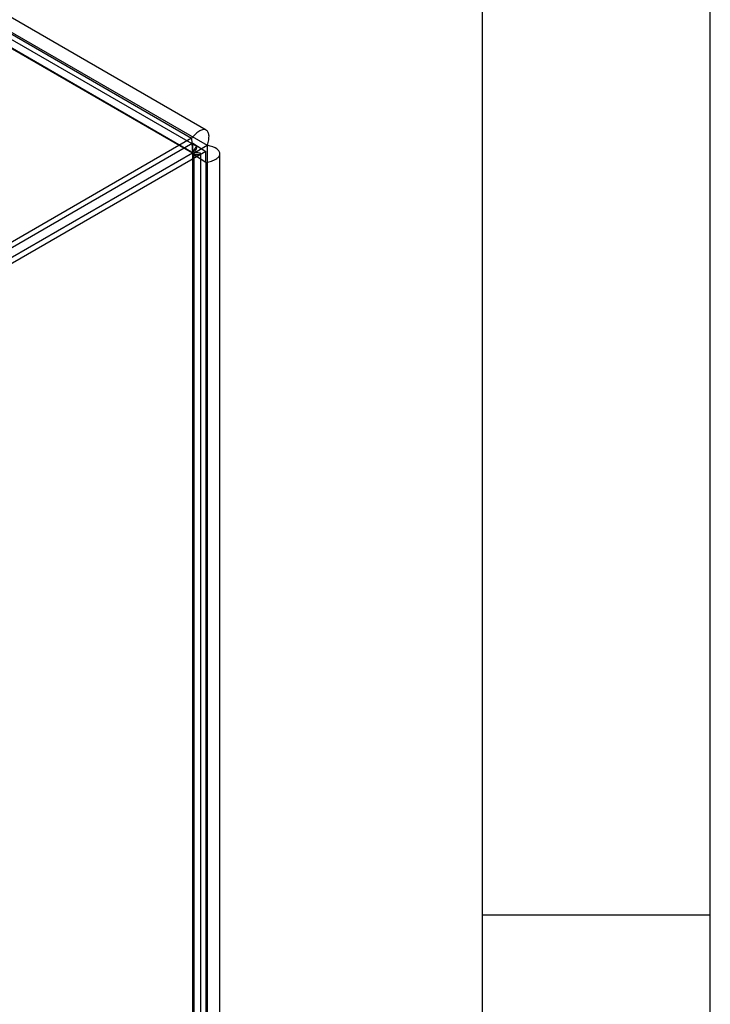
# Model space of a CAD drawing. Extents: x 0 to 420, y 0 to 297.
# Drawn here: x 402 to 420, y 146 to 172 of the extents above; entities that cross this region are included whole.
import ezdxf

# ---------------------------------------------------------------- set-up
doc = ezdxf.new("R2010")
doc.units = 0
doc.layers.get('0').update_dxf_attribs({"linetype": 'CONTINUOUS'})

msp = doc.modelspace()

# ---------------------------------------------------------------- linework, layer by layer
at = {"color": 7, "linetype": 'CONTINUOUS'}
for p, q in [((420, 0), (420, 297)), ((414, 6), (414, 291)), ((306.051414, 226.847045), (406.341078, 168.951054)), ((406.727435, 169.16092), (306.882187, 226.800355)), ((406.359581, 168.554025), (306.069918, 226.450016)), ((406.477445, 168.727902), (306.632195, 226.367337)), ((307.325297, 226.16119), (406.753853, 168.762307)), ((306.971744, 225.957088), (406.4003, 168.558204)), ((406.341078, 168.951054), (381.982099, 154.888687)), ((406.376248, 168.817008), (382.017269, 154.754641)), ((406.341078, 168.951054), (406.359581, 168.554025)), ((406.376248, 168.525158), (406.376248, 168.817008)), ((406.376248, 168.817008), (406.710813, 168.602504)), ((406.359581, 168.554025), (382.000602, 154.491658)), ((406.710813, 168.602504), (382.351834, 154.540137)), ((406.710813, 168.310654), (406.376248, 168.525158)), ((406.376248, 79.932383), (406.376248, 168.525158)), ((406.4003, 168.558204), (406.753853, 168.762307)), ((406.4003, 168.558204), (406.4003, 80.959805)), ((406.585799, 80.460818), (406.585799, 168.540398)), ((406.710813, 168.310654), (406.710813, 168.602504)), ((406.753853, 168.762307), (406.753853, 81.163907)), ((407.085799, 80.460813), (407.085799, 168.540327)), ((406.710813, 168.310654), (406.710813, 79.717879)), ((414, 148.5), (420, 148.5))]:
    msp.add_line(p, q, dxfattribs=at)
for points, knots in [([(406.753853, 168.762307), (406.77195, 168.814996), (406.78421, 168.863619), (406.7982, 168.95246), (406.799873, 168.993023), (406.792954, 169.062745), (406.784511, 169.091806), (406.758555, 169.137962), (406.740793, 169.155046), (406.698192, 169.175096), (406.673308, 169.17836), (406.617115, 169.170752), (406.58589, 169.159721), (406.487723, 169.106033), (406.414083, 169.041597), (406.341078, 168.951054)], [0, 0, 0, 0, 0.125, 0.125, 0.25, 0.25, 0.375, 0.375, 0.5, 0.5, 0.625, 0.625, 0.75, 0.75, 1, 1, 1, 1]), ([(406.4003, 168.558204), (406.418394, 168.583036), (406.433146, 168.605743), (406.456752, 168.646392), (406.465647, 168.664461), (406.477601, 168.694228), (406.480703, 168.705931), (406.481947, 168.722552), (406.480033, 168.727458), (406.471958, 168.729511), (406.465859, 168.726754), (406.450371, 168.713379), (406.440867, 168.702583), (406.419933, 168.673303), (406.408502, 168.654878), (406.384568, 168.610286), (406.371994, 168.583929), (406.359581, 168.554025)], [0, 0, 0, 0, 0.125, 0.125, 0.25, 0.25, 0.375, 0.375, 0.5, 0.5, 0.625, 0.625, 0.75, 0.75, 0.875, 0.875, 1, 1, 1, 1]), ([(406.376248, 168.525158), (406.408355, 168.520951), (406.437096, 168.518681), (406.487766, 168.517076), (406.509845, 168.517764), (406.545724, 168.521262), (406.559539, 168.524036), (406.578922, 168.530738), (406.584475, 168.53471), (406.586696, 168.542718), (406.583478, 168.546747), (406.568521, 168.55398), (406.556592, 168.5572), (406.52488, 168.5617), (406.505157, 168.563008), (406.458237, 168.562904), (406.430849, 168.561464), (406.4003, 168.558204)], [0, 0, 0, 0, 0.125, 0.125, 0.25, 0.25, 0.375, 0.375, 0.5, 0.5, 0.625, 0.625, 0.75, 0.75, 0.875, 0.875, 1, 1, 1, 1]), ([(406.710813, 168.310654), (406.768275, 168.319623), (406.819548, 168.331807), (406.910021, 168.361459), (406.949531, 168.379143), (407.013829, 168.418147), (407.038581, 168.43929), (407.073402, 168.483895), (407.083372, 168.50757), (407.087427, 168.55447), (407.08178, 168.577873), (407.05496, 168.623647), (407.033667, 168.645867), (406.949082, 168.706737), (406.863203, 168.740976), (406.753853, 168.762307)], [0, 0, 0, 0, 0.125, 0.125, 0.25, 0.25, 0.375, 0.375, 0.5, 0.5, 0.625, 0.625, 0.75, 0.75, 1, 1, 1, 1])]:
    msp.add_open_spline(points, degree=3, knots=knots, dxfattribs=at)

doc.saveas('drawing.dxf')
